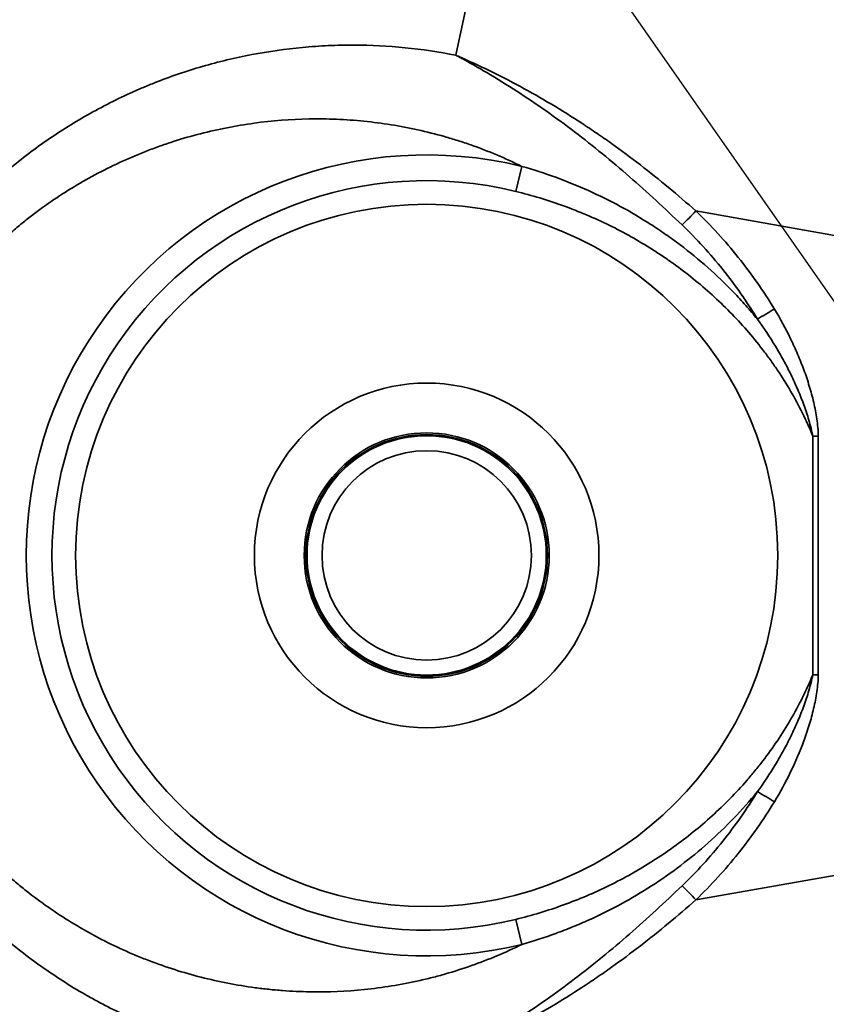
# Model space of a CAD drawing. Units: millimetres. Extents: x 0 to 12602, y -2 to 8910.
# Drawn here: x 3469 to 4009, y 1900 to 2558 of the extents above; entities that cross this region are included whole.
import ezdxf

# ---------------------------------------------------------------- set-up
doc = ezdxf.new("R2010")
doc.units = ezdxf.units.MM
doc.header["$LTSCALE"] = 127
doc.layers.add('Teksti', color=5, linetype='Continuous')

msp = doc.modelspace()

# ---------------------------------------------------------------- linework, layer by layer
at = {"color": 7, "linetype": 'Continuous', "lineweight": 35}
for p, q in [((3804.93, 2460.07), (3800.84, 2443.36)), ((4226.97, 2376.35), (3921.26, 2430.26)), ((3999.46, 2279.77), (4003.12, 2279.77)), ((3999.46, 2120.22), (3999.46, 2279.77)), ((4003.12, 2279.77), (4003.12, 2120.22)), ((3999.46, 2120.22), (4003.12, 2120.22)), ((3921.26, 1969.73), (4226.97, 2023.63)), ((3804.93, 1939.92), (3800.84, 1956.63))]:
    msp.add_line(p, q, dxfattribs=at)
at = {"color": 7, "linetype": 'Continuous', "lineweight": 35, "flags": 128}
msp.add_lwpolyline([(3767.4, 2565.53), (3765.2, 2555.24), (3763.03, 2544.83), (3760.88, 2534.34)], dxfattribs=at)
at = {"color": 7, "linetype": 'Continuous', "lineweight": 35}
for radius in [234.73, 115.19, 81.92, 80.75, 80, 70]:
    msp.add_circle((3741.3, 2199.99), radius, dxfattribs=at)
for centre, radius, start, end in [((3741.3, 2199.99), 595, 80, 145.23614), ((3741.3, 2199.99), 267.75, 76.2517, 283.7483), ((3741.3, 2199.99), 250.54, 76.2517, 283.7483), ((3684.62, 2653.78), 325.52, 314.31758, 316.63296), ((3734.92, 2753.21), 456.06, 299.9242, 301.58363), ((3734.92, 1646.78), 456.06, 58.41637, 60.0758), ((3684.62, 1746.21), 325.52, 43.36704, 45.68242)]:
    msp.add_arc(centre, radius, start, end, dxfattribs=at)
for points, knots in [([(3344.81, 2264.39), (3347.13, 2275.78), (3350.03, 2286.96), (3356.98, 2308.93), (3361.02, 2319.72), (3366.77, 2332.95), (3367.96, 2335.58), (3369.79, 2339.52), (3370.41, 2340.83), (3371.67, 2343.44), (3372.3, 2344.74), (3375.53, 2351.22), (3378.23, 2356.32), (3386.69, 2371.34), (3392.8, 2381.01), (3405.91, 2399.66), (3412.92, 2408.65), (3424.1, 2421.63), (3427.94, 2425.87), (3435.85, 2434.19), (3439.92, 2438.27), (3452.46, 2450.23), (3461.13, 2457.72), (3479.09, 2471.79), (3488.36, 2478.37), (3507.52, 2490.62), (3517.39, 2496.3), (3532.65, 2504.12), (3537.81, 2506.62), (3545.67, 2510.19), (3548.31, 2511.35), (3553.6, 2513.59), (3556.26, 2514.68), (3569.56, 2519.97), (3580.34, 2523.67), (3602.17, 2530.01), (3613.21, 2532.66), (3635.55, 2536.92), (3646.85, 2538.53), (3661.15, 2539.86), (3664.02, 2540.09), (3669.76, 2540.49), (3672.62, 2540.65), (3681.22, 2541.04), (3686.95, 2541.16), (3704.09, 2541.1), (3715.49, 2540.52), (3738.23, 2538.26), (3749.57, 2536.58), (3760.88, 2534.34)], [0, 0, 0, 0, 0.0625, 0.0625, 0.125, 0.125, 0.140625, 0.140625, 0.148437, 0.148437, 0.15625, 0.15625, 0.1875, 0.1875, 0.25, 0.25, 0.3125, 0.3125, 0.34375, 0.34375, 0.375, 0.375, 0.4375, 0.4375, 0.5, 0.5, 0.5625, 0.5625, 0.59375, 0.59375, 0.609375, 0.609375, 0.625, 0.625, 0.6875, 0.6875, 0.75, 0.75, 0.8125, 0.8125, 0.828125, 0.828125, 0.84375, 0.84375, 0.875, 0.875, 0.9375, 0.9375, 1, 1, 1, 1]), ([(3921.26, 2430.26), (3915.23, 2435.61), (3909.13, 2440.85), (3896.78, 2451.12), (3890.53, 2456.13), (3877.84, 2465.92), (3871.42, 2470.69), (3861.64, 2477.66), (3858.35, 2479.95), (3851.74, 2484.46), (3848.42, 2486.68), (3838.38, 2493.24), (3831.61, 2497.47), (3817.9, 2505.64), (3810.96, 2509.59), (3796.91, 2517.18), (3789.81, 2520.83), (3779.04, 2526.07), (3775.44, 2527.78), (3770, 2530.28), (3767.27, 2531.52), (3764.53, 2532.74), (3762.71, 2533.54), (3761.79, 2533.94), (3760.88, 2534.34)], [0, 0, 0, 0, 0.125, 0.125, 0.25, 0.25, 0.375, 0.375, 0.4375, 0.4375, 0.5, 0.5, 0.625, 0.625, 0.75, 0.75, 0.875, 0.875, 0.9375, 0.9375, 0.96875, 0.984375, 0.984375, 1, 1, 1, 1]), ([(3912.04, 2420.88), (3906.28, 2426.4), (3900.49, 2431.86), (3888.8, 2442.62), (3882.9, 2447.92), (3870.97, 2458.33), (3864.93, 2463.44), (3852.69, 2473.45), (3846.49, 2478.35), (3827.66, 2492.7), (3814.8, 2501.77), (3794.96, 2514.61), (3788.26, 2518.75), (3778.09, 2524.76), (3774.68, 2526.73), (3769.53, 2529.62), (3767.8, 2530.58), (3765.21, 2532), (3764.35, 2532.47), (3762.61, 2533.41), (3761.75, 2533.88), (3760.88, 2534.34)], [0, 0, 0, 0, 0.125, 0.125, 0.25, 0.25, 0.375, 0.375, 0.5, 0.5, 0.75, 0.75, 0.875, 0.875, 0.9375, 0.9375, 0.96875, 0.96875, 0.984375, 0.984375, 1, 1, 1, 1]), ([(3804.93, 2460.07), (3793.91, 2465.52), (3782.57, 2470.29), (3768.01, 2475.4), (3765.07, 2476.38), (3759.18, 2478.25), (3756.23, 2479.14), (3747.36, 2481.67), (3741.42, 2483.17), (3723.51, 2487.13), (3711.47, 2489.05), (3693.24, 2490.87), (3687.14, 2491.3), (3677.94, 2491.67), (3674.87, 2491.75), (3670.25, 2491.8), (3668.71, 2491.81), (3665.63, 2491.8), (3664.08, 2491.78), (3650.2, 2491.53), (3637.99, 2490.58), (3613.83, 2487.28), (3601.87, 2484.94), (3584.12, 2480.38), (3578.24, 2478.69), (3569.46, 2475.88), (3566.55, 2474.9), (3560.73, 2472.85), (3557.82, 2471.78), (3543.44, 2466.23), (3532.29, 2461.15), (3510.69, 2449.77), (3500.24, 2443.46), (3485.11, 2433.06), (3480.16, 2429.44), (3472.86, 2423.76), (3470.45, 2421.82), (3465.68, 2417.88), (3463.32, 2415.86), (3451.7, 2405.63), (3442.98, 2396.96), (3426.67, 2378.68), (3419.09, 2369.06), (3408.6, 2353.9), (3405.25, 2348.72), (3400.46, 2340.76), (3398.9, 2338.07), (3395.86, 2332.63), (3394.37, 2329.88), (3387.22, 2316.05), (3382.27, 2304.73), (3373.89, 2281.59), (3370.48, 2269.76), (3366.54, 2251.63), (3365.43, 2245.52), (3364.29, 2237.8), (3364.08, 2236.25), (3363.68, 2233.15), (3363.49, 2231.59), (3362.97, 2226.91), (3362.68, 2223.8), (3362.44, 2220.69)], [0, 0, 0, 0, 0.0625, 0.0625, 0.078125, 0.078125, 0.09375, 0.09375, 0.125, 0.125, 0.1875, 0.1875, 0.21875, 0.21875, 0.234375, 0.234375, 0.242187, 0.242187, 0.25, 0.25, 0.3125, 0.3125, 0.375, 0.375, 0.40625, 0.40625, 0.421875, 0.421875, 0.4375, 0.4375, 0.5, 0.5, 0.5625, 0.5625, 0.59375, 0.59375, 0.609375, 0.609375, 0.625, 0.625, 0.6875, 0.6875, 0.75, 0.75, 0.78125, 0.78125, 0.796875, 0.796875, 0.8125, 0.8125, 0.875, 0.875, 0.9375, 0.9375, 0.96875, 0.96875, 0.976563, 0.976563, 0.984375, 0.984375, 1, 1, 1, 1]), ([(3804.93, 2460.07), (3812.62, 2457.9), (3820.18, 2455.45), (3835.06, 2450.04), (3842.37, 2447.07), (3856.74, 2440.6), (3863.8, 2437.11), (3877.67, 2429.59), (3884.48, 2425.56), (3894.5, 2419.12), (3897.81, 2416.9), (3902.72, 2413.47), (3904.35, 2412.31), (3907.58, 2409.96), (3909.18, 2408.77), (3917.13, 2402.75), (3923.29, 2397.71), (3935.2, 2387.15), (3940.96, 2381.63), (3949.28, 2373), (3951.99, 2370.06), (3957.3, 2364.08), (3959.9, 2361.04), (3962.43, 2357.95)], [0, 0, 0, 0, 0.125, 0.125, 0.25, 0.25, 0.375, 0.375, 0.5, 0.5, 0.5625, 0.5625, 0.59375, 0.59375, 0.625, 0.625, 0.75, 0.75, 0.875, 0.875, 0.9375, 0.9375, 1, 1, 1, 1]), ([(3999.46, 2279.77), (3997.33, 2284.97), (3995.02, 2290.06), (3990.07, 2300.07), (3987.43, 2304.98), (3981.82, 2314.62), (3978.85, 2319.35), (3974.16, 2326.31), (3972.56, 2328.61), (3969.28, 2333.16), (3967.6, 2335.41), (3959.08, 2346.48), (3951.78, 2354.83), (3936.3, 2370.58), (3928.12, 2377.99), (3915.2, 2388.42), (3910.78, 2391.78), (3904, 2396.66), (3901.71, 2398.25), (3897.08, 2401.38), (3894.73, 2402.92), (3882.92, 2410.43), (3873.23, 2415.85), (3853.36, 2425.6), (3843.19, 2429.92), (3822.37, 2437.46), (3811.73, 2440.69), (3800.84, 2443.36)], [0, 0, 0, 0, 0.0625, 0.0625, 0.125, 0.125, 0.1875, 0.1875, 0.21875, 0.21875, 0.25, 0.25, 0.375, 0.375, 0.5, 0.5, 0.5625, 0.5625, 0.59375, 0.59375, 0.625, 0.625, 0.75, 0.75, 0.875, 0.875, 1, 1, 1, 1]), ([(3921.26, 2430.26), (3931.44, 2420.49), (3940.9, 2410.14), (3958.41, 2388.29), (3966.46, 2376.79), (3973.78, 2364.7)], [0, 0, 0, 0, 0.5, 0.5, 1, 1, 1, 1]), ([(3962.43, 2357.95), (3960.67, 2360.85), (3958.87, 2363.72), (3955.19, 2369.39), (3953.3, 2372.18), (3947.51, 2380.47), (3943.48, 2385.85), (3930.88, 2401.59), (3921.8, 2411.52), (3912.04, 2420.88)], [0, 0, 0, 0, 0.125, 0.125, 0.25, 0.25, 0.5, 0.5, 1, 1, 1, 1]), ([(4003.12, 2279.77), (4003.12, 2281.67), (4003.01, 2283.57), (4002.69, 2287.35), (4002.46, 2289.24), (4001.64, 2294.89), (4000.92, 2298.6), (3999.21, 2305.95), (3998.22, 2309.6), (3996.03, 2316.82), (3994.83, 2320.4), (3992.87, 2325.73), (3992.2, 2327.5), (3990.8, 2331.02), (3990.08, 2332.77), (3987.85, 2337.99), (3986.28, 2341.42), (3981.32, 2351.6), (3977.7, 2358.23), (3973.78, 2364.7)], [0, 0, 0, 0, 0.0625, 0.0625, 0.125, 0.125, 0.25, 0.25, 0.375, 0.375, 0.5, 0.5, 0.5625, 0.5625, 0.625, 0.625, 0.75, 0.75, 1, 1, 1, 1]), ([(3962.43, 2357.95), (3966.7, 2352.07), (3970.72, 2346.03), (3976.35, 2336.73), (3978.16, 2333.59), (3980.77, 2328.81), (3981.63, 2327.2), (3983.29, 2323.98), (3984.11, 2322.35), (3986.5, 2317.45), (3988.01, 2314.15), (3990.86, 2307.49), (3992.2, 2304.12), (3994.68, 2297.31), (3995.83, 2293.86), (3997.36, 2288.62), (3997.84, 2286.86), (3998.72, 2283.33), (3999.12, 2281.56), (3999.46, 2279.77)], [0, 0, 0, 0, 0.25, 0.25, 0.375, 0.375, 0.4375, 0.4375, 0.5, 0.5, 0.625, 0.625, 0.75, 0.75, 0.875, 0.875, 0.9375, 0.9375, 1, 1, 1, 1]), ([(3362.44, 2179.3), (3363.38, 2167.01), (3365.16, 2154.77), (3368.45, 2139.55), (3369.16, 2136.51), (3370.69, 2130.44), (3371.5, 2127.43), (3374.09, 2118.46), (3376, 2112.56), (3382.31, 2095.14), (3387.26, 2083.86), (3395.76, 2067.43), (3398.77, 2062.04), (3403.57, 2054.07), (3405.21, 2051.43), (3407.74, 2047.51), (3408.6, 2046.21), (3410.32, 2043.62), (3411.2, 2042.34), (3419.14, 2030.86), (3426.76, 2021.2), (3443.1, 2002.9), (3451.81, 1994.26), (3463.36, 1984.09), (3465.71, 1982.09), (3470.46, 1978.16), (3472.88, 1976.22), (3480.21, 1970.51), (3485.19, 1966.87), (3500.42, 1956.41), (3510.94, 1950.07), (3527.26, 1941.49), (3532.79, 1938.79), (3541.23, 1934.97), (3544.06, 1933.74), (3549.75, 1931.36), (3552.61, 1930.22), (3566.94, 1924.71), (3578.6, 1921.01), (3602.28, 1914.96), (3614.31, 1912.61), (3628.05, 1910.77), (3629.58, 1910.58), (3632.64, 1910.21), (3634.17, 1910.04), (3638.76, 1909.56), (3641.82, 1909.29), (3650.99, 1908.6), (3657.09, 1908.32), (3675.37, 1908.02), (3687.53, 1908.54), (3711.77, 1910.98), (3723.86, 1912.92), (3738.93, 1916.28), (3741.93, 1916.99), (3747.89, 1918.51), (3750.85, 1919.31), (3759.69, 1921.84), (3765.51, 1923.7), (3782.76, 1929.78), (3793.98, 1934.51), (3804.93, 1939.92)], [0, 0, 0, 0, 0.0625, 0.0625, 0.078125, 0.078125, 0.09375, 0.09375, 0.125, 0.125, 0.1875, 0.1875, 0.21875, 0.21875, 0.234375, 0.234375, 0.242188, 0.242188, 0.25, 0.25, 0.3125, 0.3125, 0.375, 0.375, 0.390625, 0.390625, 0.40625, 0.40625, 0.4375, 0.4375, 0.5, 0.5, 0.53125, 0.53125, 0.546875, 0.546875, 0.5625, 0.5625, 0.625, 0.625, 0.6875, 0.6875, 0.695312, 0.695312, 0.703125, 0.703125, 0.71875, 0.71875, 0.75, 0.75, 0.8125, 0.8125, 0.875, 0.875, 0.890625, 0.890625, 0.90625, 0.90625, 0.9375, 0.9375, 1, 1, 1, 1]), ([(3760.88, 1865.65), (3758.05, 1865.09), (3755.22, 1864.56), (3749.55, 1863.58), (3746.7, 1863.12), (3738.18, 1861.86), (3732.5, 1861.16), (3715.46, 1859.46), (3704.11, 1858.89), (3681.42, 1858.81), (3670.09, 1859.31), (3647.43, 1861.39), (3636.12, 1862.97), (3613.5, 1867.25), (3602.37, 1869.92), (3580.46, 1876.28), (3569.68, 1879.98), (3548.47, 1888.39), (3538.04, 1893.11), (3525.23, 1899.67), (3522.68, 1901.01), (3517.63, 1903.75), (3515.12, 1905.15), (3507.66, 1909.44), (3502.76, 1912.41), (3488.3, 1921.66), (3478.96, 1928.29), (3465.42, 1938.91), (3460.98, 1942.57), (3454.45, 1948.23), (3452.29, 1950.15), (3448.03, 1954.03), (3445.93, 1955.99), (3435.55, 1965.9), (3427.68, 1974.2), (3412.78, 1991.51), (3405.76, 2000.52), (3395.88, 2014.6), (3392.7, 2019.39), (3388.09, 2026.71), (3386.58, 2029.17), (3383.62, 2034.15), (3382.18, 2036.65), (3375.13, 2049.23), (3370.03, 2059.51), (3360.93, 2080.49), (3356.93, 2091.2), (3350.02, 2113.06), (3347.12, 2124.21), (3344.81, 2135.6)], [0, 0, 0, 0, 0.015625, 0.015625, 0.03125, 0.03125, 0.0625, 0.0625, 0.125, 0.125, 0.1875, 0.1875, 0.25, 0.25, 0.3125, 0.3125, 0.375, 0.375, 0.4375, 0.4375, 0.453125, 0.453125, 0.46875, 0.46875, 0.5, 0.5, 0.5625, 0.5625, 0.59375, 0.59375, 0.609375, 0.609375, 0.625, 0.625, 0.6875, 0.6875, 0.75, 0.75, 0.78125, 0.78125, 0.796875, 0.796875, 0.8125, 0.8125, 0.875, 0.875, 0.9375, 0.9375, 1, 1, 1, 1]), ([(3800.84, 1956.63), (3811.72, 1959.29), (3822.37, 1962.52), (3843.23, 1970.09), (3853.43, 1974.42), (3868.39, 1981.77), (3873.32, 1984.35), (3880.62, 1988.45), (3883.05, 1989.86), (3887.85, 1992.73), (3890.23, 1994.2), (3901.99, 2001.69), (3910.98, 2008.16), (3928.16, 2022.03), (3936.34, 2029.44), (3947.97, 2041.28), (3951.74, 2045.36), (3957.23, 2051.66), (3959.04, 2053.79), (3961.7, 2057.04), (3962.58, 2058.13), (3964.32, 2060.33), (3965.18, 2061.43), (3972.85, 2071.41), (3979.07, 2080.64), (3987.45, 2095.05), (3990.09, 2099.94), (3995.03, 2109.93), (3997.33, 2115.02), (3999.46, 2120.22)], [0, 0, 0, 0, 0.125, 0.125, 0.25, 0.25, 0.3125, 0.3125, 0.34375, 0.34375, 0.375, 0.375, 0.5, 0.5, 0.625, 0.625, 0.6875, 0.6875, 0.71875, 0.71875, 0.734375, 0.734375, 0.75, 0.75, 0.875, 0.875, 0.9375, 0.9375, 1, 1, 1, 1]), ([(3999.46, 2120.22), (3999.12, 2118.43), (3998.72, 2116.66), (3997.85, 2113.13), (3997.37, 2111.38), (3995.84, 2106.16), (3994.69, 2102.71), (3992.2, 2095.88), (3990.86, 2092.51), (3988.01, 2085.83), (3986.5, 2082.54), (3983.32, 2076.01), (3981.65, 2072.79), (3978.17, 2066.41), (3976.36, 2063.26), (3970.72, 2053.95), (3966.7, 2047.92), (3962.43, 2042.04)], [0, 0, 0, 0, 0.0625, 0.0625, 0.125, 0.125, 0.25, 0.25, 0.375, 0.375, 0.5, 0.5, 0.625, 0.625, 0.75, 0.75, 1, 1, 1, 1]), ([(3973.78, 2035.28), (3977.71, 2041.78), (3981.33, 2048.41), (3987.92, 2061.94), (3990.88, 2068.84), (3994.78, 2079.44), (3995.98, 2083.01), (3998.18, 2090.25), (3999.18, 2093.91), (4000.91, 2101.34), (4001.64, 2105.08), (4002.46, 2110.72), (4002.69, 2112.61), (4003.01, 2116.4), (4003.12, 2118.3), (4003.12, 2120.22)], [0, 0, 0, 0, 0.25, 0.25, 0.5, 0.5, 0.625, 0.625, 0.75, 0.75, 0.875, 0.875, 0.9375, 0.9375, 1, 1, 1, 1]), ([(3962.43, 2042.04), (3957.37, 2035.85), (3952.09, 2029.92), (3941.11, 2018.51), (3935.42, 2013.04), (3923.62, 2002.56), (3917.52, 1997.54), (3904.92, 1987.97), (3898.41, 1983.4), (3885, 1974.74), (3878.16, 1970.67), (3864.2, 1963.08), (3857.08, 1959.55), (3846.21, 1954.64), (3842.55, 1953.08), (3835.17, 1950.07), (3831.44, 1948.63), (3820.2, 1944.54), (3812.61, 1942.09), (3804.93, 1939.92)], [0, 0, 0, 0, 0.125, 0.125, 0.25, 0.25, 0.375, 0.375, 0.5, 0.5, 0.625, 0.625, 0.75, 0.75, 0.8125, 0.8125, 0.875, 0.875, 1, 1, 1, 1]), ([(3912.04, 1979.11), (3921.78, 1988.45), (3930.85, 1998.37), (3943.47, 2014.12), (3947.51, 2019.51), (3955.25, 2030.59), (3958.93, 2036.25), (3962.43, 2042.04)], [0, 0, 0, 0, 0.5, 0.5, 0.75, 0.75, 1, 1, 1, 1]), ([(3973.78, 2035.28), (3966.46, 2023.19), (3958.41, 2011.7), (3940.9, 1989.85), (3931.44, 1979.5), (3921.26, 1969.73)], [0, 0, 0, 0, 0.5, 0.5, 1, 1, 1, 1]), ([(3912.04, 1979.11), (3906.28, 1973.59), (3900.49, 1968.12), (3888.8, 1957.36), (3882.9, 1952.06), (3870.97, 1941.66), (3864.93, 1936.55), (3852.69, 1926.54), (3846.49, 1921.63), (3827.66, 1907.29), (3814.8, 1898.21), (3794.96, 1885.38), (3788.26, 1881.23), (3778.09, 1875.23), (3774.68, 1873.26), (3769.53, 1870.37), (3767.8, 1869.41), (3765.21, 1867.99), (3764.35, 1867.52), (3762.61, 1866.58), (3761.75, 1866.11), (3760.88, 1865.65)], [0, 0, 0, 0, 0.125, 0.125, 0.25, 0.25, 0.375, 0.375, 0.5, 0.5, 0.75, 0.75, 0.875, 0.875, 0.9375, 0.9375, 0.96875, 0.96875, 0.984375, 0.984375, 1, 1, 1, 1]), ([(3921.26, 1969.73), (3915.23, 1964.38), (3909.13, 1959.14), (3896.78, 1948.87), (3890.53, 1943.85), (3877.84, 1934.06), (3871.42, 1929.29), (3861.64, 1922.33), (3858.35, 1920.04), (3851.74, 1915.52), (3848.42, 1913.3), (3838.38, 1906.75), (3831.61, 1902.52), (3817.9, 1894.34), (3810.96, 1890.4), (3796.91, 1882.81), (3789.81, 1879.16), (3779.04, 1873.92), (3775.44, 1872.21), (3770, 1869.71), (3767.27, 1868.47), (3764.53, 1867.25), (3762.71, 1866.45), (3761.79, 1866.04), (3760.88, 1865.65)], [0, 0, 0, 0, 0.125, 0.125, 0.25, 0.25, 0.375, 0.375, 0.4375, 0.4375, 0.5, 0.5, 0.625, 0.625, 0.75, 0.75, 0.875, 0.875, 0.9375, 0.9375, 0.96875, 0.984375, 0.984375, 1, 1, 1, 1])]:
    msp.add_open_spline(points, degree=3, knots=knots, dxfattribs=at)
at = {"layer": 'Teksti'}
msp.add_line((4091.72, 2258.21), (3492.35, 3116.05), dxfattribs=at)

doc.saveas('drawing.dxf')
